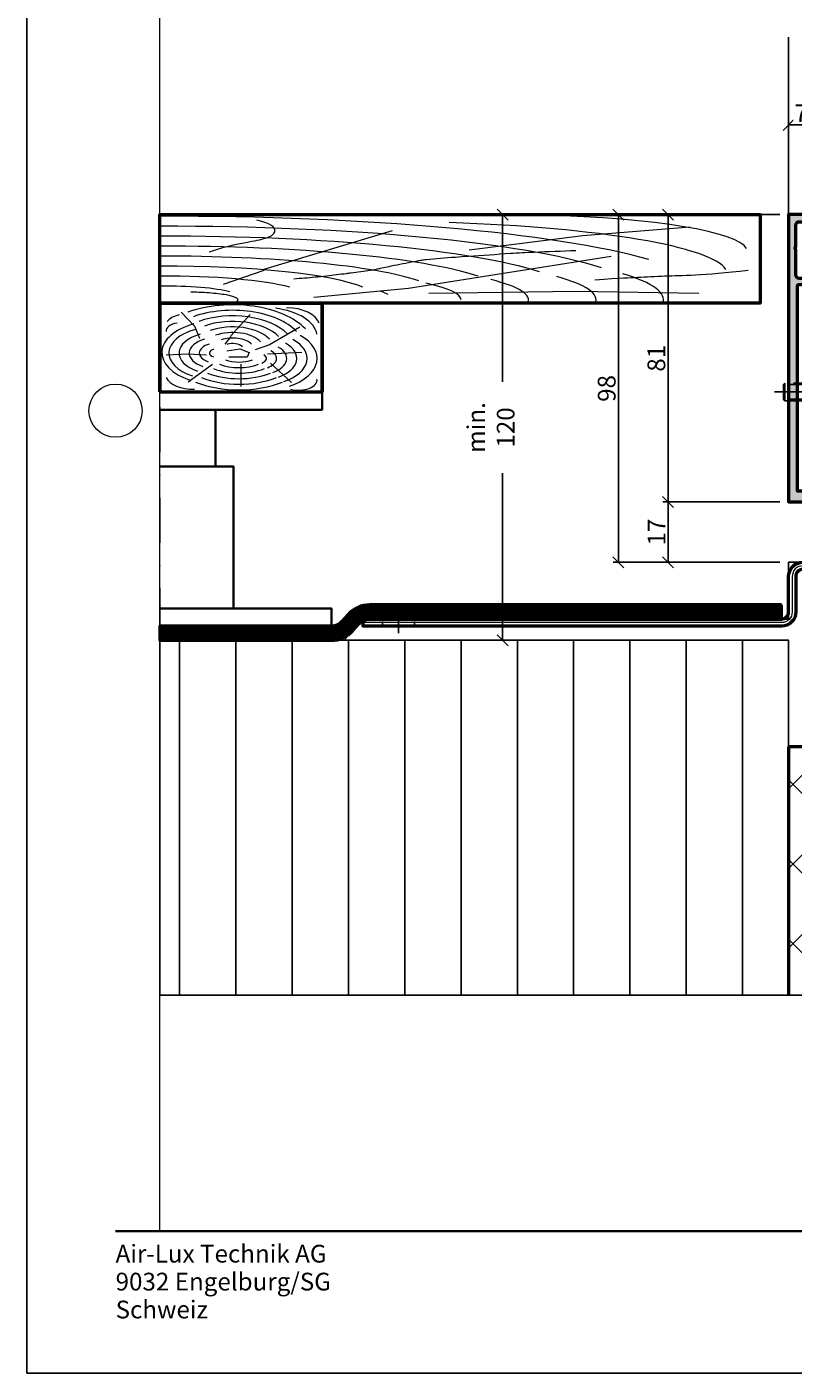
# Model space of a CAD drawing. Units: millimetres. Extents: x 1144 to 4669, y -46797 to -46055.
# Drawn here: x 4144 to 4360, y -46797 to -46418 of the extents above; entities that cross this region are included whole.
import ezdxf

# ---------------------------------------------------------------- set-up
doc = ezdxf.new("R2010")
doc.units = ezdxf.units.MM
doc.header["$PDSIZE"] = -2
for name, pattern in [('FOLIE2', [6.4, 1.6, -4.8]), ('STRICHPUNKT', [25.4, 12.7, -6.35, 0, -6.35]), ('VERDECKT', [9.525, 6.35, -3.175]), ('VERDECKT2', [4.7625, 3.175, -1.5875])]:
    doc.linetypes.add(name, pattern=pattern)
for name, color, linetype, lineweight in [('Achsen', 3, 'STRICHPUNKT', 25), ('Alu', 50, 'Continuous', 50), ('Bemassung', 6, 'Continuous', 25), ('Bemassung2', 6, 'Continuous', 25), ('Beton', 150, 'Continuous', 50), ('Beton6', 155, 'Continuous', 18), ('Cns', 130, 'Continuous', 50), ('Cns3', 134, 'VERDECKT2', 25), ('Cns4', 134, 'STRICHPUNKT', 25), ('Cns6', 135, 'Continuous', 18), ('Folie', 10, 'Continuous', 50), ('Holz', 40, 'Continuous', 50), ('Holz6', 45, 'Continuous', 18), ('Isolation', 14, 'Continuous', 25), ('Kst1', 22, 'Continuous', 35), ('Kst4', 24, 'STRICHPUNKT', 25), ('Schraffur', 12, 'Continuous', 25), ('Schriftkopf', 7, 'Continuous', 35), ('Stahl1', 132, 'Continuous', 35), ('Title (ISO)', 7, 'Continuous', 9), ('Verbinder2', 24, 'VERDECKT', 25), ('Verbinder4', 24, 'STRICHPUNKT', 25)]:
    doc.layers.add(name, color=color, linetype=linetype, lineweight=lineweight)
doc.layers.add('Alu1', color=52, linetype='Continuous')
doc.layers.add('Grau10', color=254, linetype='Continuous')
doc.layers.add('Border (ISO)', color=7, linetype='Continuous', lineweight=9, true_color=0xc0c0c0, plot=False)
for name, color, linetype, plot in [('Defline', 253, 'Continuous', False), ('Hilfslinien', 253, 'Continuous', False), ('Viewport', 252, 'Continuous', False), ('ViewportModel', 1, 'Continuous', False)]:
    doc.layers.add(name, color=color, linetype=linetype, plot=plot)
doc.styles.add('Arial', font='arial.ttf', dxfattribs={"width": 0.9})
doc.styles.add('Krapf', font='isocpeur.ttf')
doc.dimstyles.new('PFI', dxfattribs={"dimscale": 0, "dimtxt": 2, "dimasz": 0.5, "dimexe": 0.6, "dimexo": 1, "dimgap": 0.3, "dimtad": 1, "dimdec": 1, "dimdsep": 46, "dimtxsty": 'Arial', "dimblk": 'ARCHTICK', "dimcen": 2, "dimclrt": 2, "dimadec": 1, "dimazin": 0, "dimtfac": 1, "dimtdec": 1, "dimtix": 1, "dimtmove": 2, "dimatfit": 3, "dimfxl": 1, "dimtfill": 1, "dimtolj": 1, "dimtzin": 0, "dimarcsym": 0})

# ---------------------------------------------------------------- blocks, each defined once
blk = doc.blocks.new('*U4132')
at = {"layer": 'Cns3', "ltscale": 0.2}
for points in [[(-4.5, 0), (-4.5, -2)], [(4.5, 0), (4.5, -2)]]:
    blk.add_lwpolyline(points, dxfattribs=at)
at = {"layer": 'Cns4'}
blk.add_lwpolyline([(0, 2), (0, -4)], dxfattribs=at)
blk = doc.blocks.new('550140_air-lux')
at = {"layer": 'Grau10'}
h = blk.add_hatch(color=256, dxfattribs=at)
h.dxf.hatch_style = 1
edge = h.paths.add_edge_path()
edge.add_line((-129.8, -81), (-126, -81))
edge.add_line((-126, -81), (-126, -78))
edge.add_line((-126, -78), (-149, -78))
edge.add_line((-149, -78), (-149.5, -78.2))
edge.add_line((-149.5, -78.2), (-150, -78))
edge.add_line((-150, -78), (-159, -78))
edge.add_line((-159, -78), (-159.5, -78.2))
edge.add_line((-159.5, -78.2), (-160, -78))
edge.add_line((-160, -78), (-166.5, -78))
edge.add_line((-166.5, -78), (-166.5, -76))
edge.add_line((-166.5, -76), (-168, -76))
edge.add_line((-168, -76), (-168, -78))
edge.add_line((-168, -78), (-170.5, -78))
edge.add_line((-170.5, -78), (-170.5, -20.2))
edge.add_arc((-170, -20.2), 0.5, 90, 180, ccw=False)
edge.add_line((-170, -19.7), (-168.5, -19.7))
edge.add_arc((-168.5, -20.2), 0.5, 0, 90, ccw=False)
edge.add_line((-168, -20.2), (-168, -21.2))
edge.add_arc((-167.5, -21.2), 0.5, 180, 270)
edge.add_line((-167.5, -21.7), (-166.7, -21.7))
edge.add_arc((-166.7, -21.2), 0.5, 270, 360)
edge.add_line((-166.2, -21.2), (-166.2, -15.5))
edge.add_arc((-167.2, -15.5), 1, 0, 90)
edge.add_line((-167.2, -14.5), (-167.7, -14.5))
edge.add_line((-167.7, -14.5), (-167.7, -17))
edge.add_arc((-168.7, -17), 1, -90, 0, ccw=False)
edge.add_line((-168.7, -18), (-170, -18))
edge.add_arc((-170, -17), 1, 180, 270, ccw=False)
edge.add_line((-171, -17), (-171, -10))
edge.add_line((-171, -10), (-171.2, -9.5))
edge.add_line((-171.2, -9.5), (-171, -9))
edge.add_line((-171, -9), (-171, -3))
edge.add_arc((-170, -3), 1, 90, 180, ccw=False)
edge.add_line((-170, -2), (-168.7, -2))
edge.add_arc((-168.7, -3), 1, 0, 90, ccw=False)
edge.add_line((-167.7, -3), (-167.7, -4.5))
edge.add_line((-167.7, -4.5), (-167.1, -4.5))
edge.add_line((-167.1, -4.5), (-166, -3.4))
edge.add_line((-166, -3.4), (-166, 0))
edge.add_line((-166, 0), (-173, 0))
edge.add_line((-173, 0), (-173, -81))
edge.add_line((-173, -81), (-144.8, -81))
edge.add_line((-144.8, -81), (-144.8, -80.7))
edge.add_line((-144.8, -80.7), (-129.8, -80.7))
edge.add_line((-129.8, -80.7), (-129.8, -81))
blk.add_lwpolyline([(-129.8, -81), (-126, -81), (-126, -78), (-149, -78), (-149.5, -78.2), (-150, -78), (-159, -78), (-159.5, -78.2), (-160, -78), (-166.5, -78), (-166.5, -76), (-168, -76), (-168, -78), (-170.5, -78), (-170.5, -20.2, -0.414214), (-170, -19.7), (-168.5, -19.7, -0.414214), (-168, -20.2), (-168, -21.2, 0.414214), (-167.5, -21.7), (-166.7, -21.7, 0.414214), (-166.2, -21.2), (-166.2, -15.5, 0.414214), (-167.2, -14.5), (-167.7, -14.5), (-167.7, -17, -0.414214), (-168.7, -18), (-170, -18, -0.414214), (-171, -17), (-171, -10), (-171.2, -9.5), (-171, -9), (-171, -3, -0.414214), (-170, -2), (-168.7, -2, -0.414214), (-167.7, -3), (-167.7, -4.5), (-167.1, -4.5), (-166, -3.4), (-166, 0), (-173, 0), (-173, -81), (-144.8, -81), (-144.8, -80.7), (-129.8, -80.7)], format="xyb", close=True)
blk = doc.blocks.new('*U4839')
at = {"layer": 'Kst1'}
for points in [[(0, 61), (45.71, 61), (45.71, 66), (0, 66)], [(0, 45), (15.71, 45), (15.71, 61), (0, 61)], [(0, 5), (20.71, 5), (20.71, 45), (0, 45)], [(0, 0), (48.34, 0), (48.34, 5), (0, 5)]]:
    blk.add_lwpolyline(points, dxfattribs=at)
blk = doc.blocks.new('HO2')
at = {"layer": 'Holz'}
blk.add_lwpolyline([(0, 0), (1, 0), (1, 1), (0, 1)], close=True, dxfattribs=at)
blk.add_lwpolyline([(0, 0), (0, 1), (1, 1), (1, 0)], dxfattribs=at)
at = {"layer": 'Holz6'}
for points in [[(0.1312, 0.9), (0.2125, 0.7437), (0.2437, 0.6063)], [(0.5562, 0.875), (0.4375, 0.6313)], [(0.8625, 0.7313), (0.675, 0.5312)], [(0.4375, 0.625), (0.4, 0.5375)], [(0.675, 0.5312), (0.5875, 0.475)], [(0.0375, 0.4188), (0.175, 0.4312), (0.2875, 0.4188)], [(0.4125, 0.4625), (0.4937, 0.4875), (0.55, 0.4438), (0.5375, 0.3937), (0.425, 0.3937)], [(0.6625, 0.4312), (0.875, 0.45)], [(0.175, 0.1125), (0.325, 0.3125)], [(0.5, 0.3125), (0.5, 0.0625)], [(0.6812, 0.325), (0.8125, 0.1063)]]:
    blk.add_lwpolyline(points, dxfattribs=at)
for centre, radius, start, end in [((0.4494, 0.4778), 0.5055, 27.57409, 123.24807), ((0.4494, 0.4778), 0.443, 27.57409, 123.24807), ((0.6362, 0.6185), 0.3341, 5.40639, 76.79263), ((0.7767, 0.7431), 0.207, 8.87769, 88.75046), ((0.1781, 0.7344), 0.1469, 113.83874, 156.16126), ((0.4494, 0.4778), 0.3805, 27.57409, 123.24807), ((0.3751, 0.4448), 0.3635, 117.19244, 238.71674), ((0.1243, 0.6897), 0.0872, 101.92599, 185.56633), ((0.4494, 0.4778), 0.318, 27.57409, 123.24807), ((0.3563, 0.4385), 0.301, 117.19244, 238.71674), ((0.4494, 0.4778), 0.2555, 27.57409, 123.24807), ((0.4494, 0.4778), 0.193, 27.57409, 123.24807), ((0.3563, 0.4385), 0.2385, 117.19244, 238.71674), ((0.3563, 0.4385), 0.176, 117.19244, 238.71674), ((0.4494, 0.4778), 0.1305, 27.57409, 123.24807), ((0.596, 0.3774), 0.3112, 302.9533, 43.95412), ((0.596, 0.3774), 0.3737, 302.9533, 43.95412), ((0.3563, 0.4385), 0.1135, 117.19244, 238.71674), ((0.4494, 0.4778), 0.068, 27.57409, 123.24807), ((0.596, 0.3774), 0.1862, 302.9533, 43.95412), ((0.596, 0.3774), 0.2487, 302.9533, 43.95412), ((0.3563, 0.4385), 0.051, 117.19244, 238.71674), ((0.596, 0.3774), 0.0612, 302.9533, 43.95412), ((0.596, 0.3774), 0.1237, 302.9533, 43.95412), ((0.4875, 0.4773), 0.1406, 233.70304, 306.29696), ((0.4875, 0.4773), 0.2656, 233.70304, 306.29696), ((0.4875, 0.4773), 0.2031, 233.70304, 306.29696), ((0.4875, 0.4773), 0.3281, 233.70304, 306.29696), ((0.2094, 0.2094), 0.1782, 195.25512, 271.00509), ((0.4875, 0.4773), 0.4531, 233.70304, 306.29696), ((0.4875, 0.4773), 0.3906, 233.70304, 306.29696), ((0.8551, 0.1342), 0.114, 244.60215, 4.78816)]:
    blk.add_arc(centre, radius, start, end, dxfattribs=at)
blk = doc.blocks.new('HO3')
at = {"layer": 'Holz'}
blk.add_lwpolyline([(0, 0), (0, 1), (1, 1), (1, 0)], close=True, dxfattribs=at)
at = {"layer": 'Holz6'}
for points in [[(0.0826, 0.5809), (0.0944, 0.6062), (0.1049, 0.6271), (0.1143, 0.6442), (0.1227, 0.6581), (0.1302, 0.6693), (0.1368, 0.6785), (0.1429, 0.6861), (0.1483, 0.6928), (0.1533, 0.699), (0.1579, 0.7049), (0.1622, 0.7108), (0.1661, 0.7165), (0.1697, 0.7224), (0.173, 0.7285), (0.1761, 0.735), (0.179, 0.7418), (0.1816, 0.7493), (0.184, 0.7573), (0.1862, 0.766), (0.188, 0.7753), (0.1895, 0.7854), (0.1906, 0.7962), (0.1913, 0.8078), (0.1916, 0.8201), (0.1913, 0.8334), (0.1903, 0.8472), (0.1885, 0.8617), (0.1858, 0.8765), (0.1818, 0.8915), (0.1765, 0.9065), (0.1698, 0.9214), (0.1614, 0.9361)], [(0.5151, 0.6026), (0.7045, 0.7635), (0.883, 0.8618)], [(0.3867, 0.8181), (0.173, 0.3794)], [(0.7515, 0.5278), (0.414, 0.1678)], [(0.173, 0.3681), (0.1055, 0.2106)], [(0.7244, 0.2659), (0.74, 0.2725), (0.7529, 0.2778), (0.7634, 0.282), (0.772, 0.2854), (0.779, 0.288), (0.7851, 0.2901), (0.7904, 0.2919), (0.7956, 0.2937), (0.801, 0.2955), (0.8065, 0.2974), (0.8121, 0.2993), (0.8179, 0.3012), (0.8237, 0.3031), (0.8296, 0.3049), (0.8354, 0.3065), (0.8412, 0.308), (0.8469, 0.3094), (0.8525, 0.3106), (0.8583, 0.3119), (0.8642, 0.3132), (0.8705, 0.3147), (0.8771, 0.3166), (0.8843, 0.3188), (0.892, 0.3215), (0.9004, 0.3248), (0.9096, 0.3287), (0.9194, 0.3334), (0.93, 0.339), (0.9413, 0.3455), (0.9533, 0.353), (0.9661, 0.3616), (0.9796, 0.3715)], [(0.414, 0.1678), (0.2565, 0.0666)], [(0.4477, 0.1143), (0.6952, 0.1368), (0.8977, 0.1143)]]:
    blk.add_lwpolyline(points, dxfattribs=at)
for points in [[(0.2232, 0.2766, 0.018711), (0.2583, 0.2965, 0.03214), (0.2775, 0.3101, 0.002011), (0.3105, 0.337, 0.008471), (0.3182, 0.3435, 0.010567), (0.3504, 0.3731, 0.037874), (0.3585, 0.3822, 0.003185), (0.3668, 0.3931, -0.001119), (0.3903, 0.4244, -0.000965), (0.4282, 0.4743, -0.004878), (0.4358, 0.4841, -0.09121), (0.4434, 0.4907, -0.016285), (0.4921, 0.5176, -0.010056), (0.514, 0.5282, -0.003203), (0.5838, 0.5598, -0.034376), (0.623, 0.5741, -0.01989), (0.6929, 0.5913)], [(0.0517, 0.1248, -0.103829), (0.0859, 0.114, -0.103829), (0.1129, 0.0903, -0.13728), (0.13, 0.0464, -0.13728), (0.1219, 0)]]:
    blk.add_lwpolyline(points, format="xyb", dxfattribs=at)
for centre, radius, start, end in [((0.5655, 0.588), 0.4124, 4.0025, 79.7702), ((0.0079, 0.0716), 0.9099, 27.5741, 90.4961), ((0.3442, 0.3249), 0.6013, 5.4064, 76.7926), ((0.0079, 0.0716), 0.7974, 24.1568, 90.5661), ((0.0079, 0.0716), 0.6849, 24.2719, 90.659), ((0.0079, 0.0716), 0.5724, 24.2115, 90.7886), ((0.0079, 0.0716), 0.4599, 23.0383, 90.9815), ((0.0079, 0.0716), 0.3474, 18.2089, 91.2993), ((0.1664, 0.0379), 0.6726, 356.774, 25.9469), ((0.0079, 0.0716), 0.2349, 27.5741, 91.9217), ((0.1664, 0.0379), 0.5601, 356.1251, 27.9136), ((0.1664, 0.0379), 0.4476, 354.9928, 30.7311), ((0.1664, 0.0379), 0.3351, 359.8864, 34.364), ((0.0079, 0.0716), 0.1224, 27.5741, 93.6895), ((0.1664, 0.0379), 0.2226, 16.0749, 24.8371)]:
    blk.add_arc(centre, radius, start, end, dxfattribs=at)
blk = doc.blocks.new('Borders Krapf A4')
at = {"layer": 'Border (ISO)'}
for p, q in [((15, 16), (15, 277)), ((200, 16), (10, 16)), ((200, 16), (15, 16))]:
    blk.add_line(p, q, dxfattribs=at)
blk.add_circle((10, 108.5), 3, dxfattribs=at)
blk = doc.blocks.new('Blatt A4 hoch air-lux neutral')
at = {"layer": 'Schriftkopf'}
blk.add_line((10, -281), (200, -281), dxfattribs=at)
at = {"layer": 'Viewport'}
blk.add_lwpolyline([(0, 0), (210, 0), (210, -297), (0, -297)], close=True, dxfattribs=at)
blk.add_blockref('Borders Krapf A4', (0, -297))
at = {"layer": 'Title (ISO)', "insert": (10, -282.54), "char_height": 2, "attachment_point": 1, "line_spacing_factor": 0.944221, "style": 'Krapf'}
blk.add_mtext('\\fArial|b0|i0;\\H2.0000;Air-Lux Technik AG\\P\\fArial|b0|i0;\\H2.0000;9032 Engelburg/SG\\P\\fArial|b0|i0;\\H2.0000;Schweiz', dxfattribs=at)
blk = doc.blocks.new('_ArchTick')
at = {"color": 2}
blk.add_lwpolyline([(1.25, 1.25), (-1.25, -1.25)], dxfattribs=at)
blk = doc.blocks.new('*D5405')
at = {"layer": 'Bemassung', "color": 0, "lineweight": -2, "transparency": 16777216}
for p, q in [((4355.86, -46551.75), (4322.86, -46551.75)), ((4324.36, -46568.75), (4324.36, -46551.75)), ((4355.86, -46568.75), (4322.86, -46568.75))]:
    blk.add_line(p, q, dxfattribs=at)
at = {"layer": 'Defpoints', "color": 0, "transparency": 16777216}
for p in [(4324.36, -46551.75), (4358.36, -46551.75), (4358.36, -46568.75)]:
    blk.add_point(p, dxfattribs=at)
at = {"layer": 'Bemassung', "color": 0, "lineweight": -2, "transparency": 16777216, "xscale": 1.25, "yscale": 1.25, "zscale": 1.25}
for p, rotation in [((4324.36, -46551.75), 90), ((4324.36, -46568.75), 270)]:
    blk.add_blockref('_ArchTick', p, dxfattribs=dict(at, rotation=rotation))
at = {"layer": 'Bemassung', "color": 2, "transparency": 16777216, "insert": (4321.1, -46560.25), "char_height": 5, "attachment_point": 5, "rotation": 90, "style": 'Arial', "bg_fill": 3, "box_fill_scale": 1.1, "bg_fill_color": 256, "bg_fill_true_color": 13158600, "bg_fill_transparency": 0}
blk.add_mtext('\\A1;17', dxfattribs=at)
blk = doc.blocks.new('*D5406')
at = {"layer": 'Bemassung', "color": 0, "lineweight": -2, "transparency": 16777216}
for p, q in [((4355.86, -46470.75), (4322.86, -46470.75)), ((4324.36, -46551.75), (4324.36, -46470.75)), ((4355.86, -46551.75), (4322.86, -46551.75))]:
    blk.add_line(p, q, dxfattribs=at)
at = {"layer": 'Defpoints', "color": 0, "transparency": 16777216}
for p in [(4324.36, -46470.75), (4358.36, -46470.75), (4358.36, -46551.75)]:
    blk.add_point(p, dxfattribs=at)
at = {"layer": 'Bemassung', "color": 0, "lineweight": -2, "transparency": 16777216, "xscale": 1.25, "yscale": 1.25, "zscale": 1.25}
for p, rotation in [((4324.36, -46470.75), 90), ((4324.36, -46551.75), 270)]:
    blk.add_blockref('_ArchTick', p, dxfattribs=dict(at, rotation=rotation))
at = {"layer": 'Bemassung', "color": 2, "transparency": 16777216, "insert": (4321.06, -46511.25), "char_height": 5, "attachment_point": 5, "rotation": 90, "style": 'Arial', "bg_fill": 3, "box_fill_scale": 1.1, "bg_fill_color": 256, "bg_fill_true_color": 13158600, "bg_fill_transparency": 0}
blk.add_mtext('\\A1;81', dxfattribs=at)
blk = doc.blocks.new('*D5411')
at = {"layer": 'Bemassung', "color": 0, "lineweight": -2, "transparency": 16777216}
for p, q in [((4286.3, -46470.75), (4276.21, -46470.75)), ((4277.71, -46470.75), (4277.71, -46590.75)), ((4286.3, -46590.75), (4276.21, -46590.75))]:
    blk.add_line(p, q, dxfattribs=at)
at = {"layer": 'Defpoints', "color": 0, "transparency": 16777216}
for p in [(4288.8, -46470.75), (4277.71, -46590.75), (4288.8, -46590.75)]:
    blk.add_point(p, dxfattribs=at)
at = {"layer": 'Bemassung', "color": 0, "lineweight": -2, "transparency": 16777216, "xscale": 1.25, "yscale": 1.25, "zscale": 1.25}
for p, rotation in [((4277.71, -46470.75), 90), ((4277.71, -46590.75), 270)]:
    blk.add_blockref('_ArchTick', p, dxfattribs=dict(at, rotation=rotation))
at = {"layer": 'Bemassung', "color": 2, "transparency": 16777216, "insert": (4274.41, -46530.75), "char_height": 5, "attachment_point": 5, "rotation": 90, "style": 'Arial', "bg_fill": 3, "box_fill_scale": 1.1, "bg_fill_color": 256, "bg_fill_true_color": 13158600, "bg_fill_transparency": 0}
blk.add_mtext('\\A1;min. 120', dxfattribs=at)
blk = doc.blocks.new('*D5412')
at = {"layer": 'Bemassung', "color": 0, "lineweight": -2, "transparency": 16777216}
for p, q in [((4355.86, -46470.75), (4308.86, -46470.75)), ((4310.36, -46470.75), (4310.36, -46568.75)), ((4355.86, -46568.75), (4308.86, -46568.75))]:
    blk.add_line(p, q, dxfattribs=at)
at = {"layer": 'Defpoints', "color": 0, "transparency": 16777216}
for p in [(4358.36, -46470.75), (4310.36, -46568.75), (4358.36, -46568.75)]:
    blk.add_point(p, dxfattribs=at)
at = {"layer": 'Bemassung', "color": 0, "lineweight": -2, "transparency": 16777216, "xscale": 1.25, "yscale": 1.25, "zscale": 1.25}
for p, rotation in [((4310.36, -46470.75), 90), ((4310.36, -46568.75), 270)]:
    blk.add_blockref('_ArchTick', p, dxfattribs=dict(at, rotation=rotation))
at = {"layer": 'Bemassung', "color": 2, "transparency": 16777216, "insert": (4307.06, -46519.75), "char_height": 5, "attachment_point": 5, "rotation": 90, "style": 'Arial', "bg_fill": 3, "box_fill_scale": 1.1, "bg_fill_color": 256, "bg_fill_true_color": 13158600, "bg_fill_transparency": 0}
blk.add_mtext('\\A1;98', dxfattribs=at)
blk = doc.blocks.new('*D5390')
at = {"layer": 'Bemassung2', "color": 0, "lineweight": -2, "transparency": 16777216}
for p, q in [((4358.36, -46468.25), (4358.36, -46443.95)), ((4365.36, -46468.25), (4365.36, -46443.95)), ((4365.36, -46445.45), (4358.36, -46445.45))]:
    blk.add_line(p, q, dxfattribs=at)
at = {"layer": 'Defpoints', "color": 0, "transparency": 16777216}
for p in [(4358.36, -46470.75), (4365.36, -46470.75)]:
    blk.add_point(p, dxfattribs=at)
at = {"layer": 'Bemassung2', "color": 0, "lineweight": -2, "transparency": 16777216, "xscale": 1.25, "yscale": 1.25, "zscale": 1.25, "rotation": 180}
blk.add_blockref('_ArchTick', (4358.36, -46445.45), dxfattribs=at)
at = {"layer": 'Bemassung2', "color": 0, "lineweight": -2, "transparency": 16777216, "xscale": 1.25, "yscale": 1.25, "zscale": 1.25}
blk.add_blockref('_ArchTick', (4365.36, -46445.45), dxfattribs=at)
at = {"layer": 'Bemassung2', "color": 2, "transparency": 16777216, "insert": (4361.86, -46442.2), "char_height": 5, "attachment_point": 5, "style": 'Arial', "bg_fill": 3, "box_fill_scale": 1.1, "bg_fill_color": 256, "bg_fill_true_color": 13158600, "bg_fill_transparency": 0}
blk.add_mtext('\\A1;7', dxfattribs=at)
at = {"layer": 'Defpoints', "color": 0, "transparency": 16777216}
blk.add_point((4358.36, -46445.45), dxfattribs=at)
blk = doc.blocks.new('I6Senkeohne0512')
at = {"layer": 'Verbinder2'}
blk.add_lwpolyline([(5, 0), (5, -0.3), (-5, -0.3), (-5, 0)], close=True, dxfattribs=at)
for points in [[(-1.73, 0), (-1.73, -2.3)], [(-0.87, 0), (-0.87, -2.3)], [(0.87, 0), (0.87, -2.3)], [(1.73, 0), (1.73, -2.3)], [(5, -0.3), (2.5, -2.8), (-2.5, -2.8), (-5, -0.3)], [(-2.06, -4.05), (-2.5, -2.8)], [(2.5, -2.8), (2.5, -11.56), (2.06, -12), (-2.06, -12), (-2.5, -11.56), (-2.5, -2.8)], [(-1.73, -2.3), (-1.16, -2.7)], [(-1.73, -2.3), (1.73, -2.3)], [(-1.16, -2.7), (1.16, -2.7)], [(1.73, -2.3), (1.16, -2.7)], [(2.06, -4.05), (2.5, -2.8)], [(-2.5, -4.05), (2.5, -4.05)], [(-2.06, -4.05), (-2.06, -12)], [(2.06, -4.05), (2.06, -12)], [(2.5, -11.56), (-2.5, -11.56)]]:
    blk.add_lwpolyline(points, dxfattribs=at)
for centre, radius, start, end in [((-1.3, 0.72), 0.841, 239.0209, 300.9791), ((1.3, 0.72), 0.841, 239.0209, 300.9791), ((-1.3, -1.58), 0.841, 239.0209, 300.9791), ((0, 1.1), 1.4, 231.7868, 308.2132), ((0, -1.2), 1.4, 231.7868, 308.2132), ((1.3, -1.58), 0.841, 239.0209, 300.9791)]:
    blk.add_arc(centre, radius, start, end, dxfattribs=at)
at = {"layer": 'Verbinder4'}
for points in [[(0, -2.8), (0, 2)], [(0, -2.8), (0, -14.5)]]:
    blk.add_lwpolyline(points, dxfattribs=at)

msp = doc.modelspace()

# ---------------------------------------------------------------- hatches: boundary and pattern name
at = {"layer": 'Beton6'}
h = msp.add_hatch(dxfattribs=at)
h.set_pattern_fill('ANSI37', color=256, scale=5)
h.set_pattern_definition([(45, (-17204.204, -42466.741), (-11.22532, 11.22532), []), (135, (-17204.204, -42466.741), (-11.22532, -11.22532), [])])
h.paths.add_polyline_path([(4643.6, -46620.75), (4358.36, -46620.75), (4358.36, -46690.75), (4643.6, -46690.75)])
at = {"layer": 'Schraffur'}
h = msp.add_hatch(dxfattribs=at)
h.set_pattern_fill('LINE', color=256, scale=5, angle=90)
h.set_pattern_definition([(90, (4218.358, -46690.613), (-15.875, 1e-15), [])])
h.paths.add_polyline_path([(4358.36, -46690.75), (4181.1, -46690.75), (4181.1, -46590.75), (4358.36, -46590.75)])

# ---------------------------------------------------------------- linework, layer by layer
at = {"layer": 'Achsen'}
msp.add_lwpolyline([(4643.6, -46470.75), (4643.6, -46690.75), (4181.1, -46690.75), (4181.1, -46470.75)], dxfattribs=at)
at = {"layer": 'Alu1'}
msp.add_lwpolyline([(4358.36, -46470.75), (4358.36, -46420.75)], dxfattribs=at)
at = {"layer": 'Beton'}
for points in [[(4643.6, -46620.75), (4358.36, -46620.75)], [(4358.36, -46620.75), (4358.36, -46690.75)]]:
    msp.add_lwpolyline(points, dxfattribs=at)
at = {"layer": 'Cns'}
msp.add_lwpolyline([(4538.36, -46490.75), (4538.36, -46566.75, -0.414214), (4534.36, -46570.75), (4362.36, -46570.75, 0.414214), (4360.36, -46572.75), (4360.36, -46582.75, -0.414214), (4356.36, -46586.75), (4238.36, -46586.75), (4238.36, -46584.75), (4356.36, -46584.75, 0.414214), (4358.36, -46582.75), (4358.36, -46572.75, -0.414214), (4362.36, -46568.75), (4534.36, -46568.75, 0.414214), (4536.36, -46566.75), (4536.36, -46490.75), (4538.36, -46490.75)], format="xyb", close=True, dxfattribs=at)
at = {"layer": 'Cns6', "linetype": 'Continuous'}
msp.add_lwpolyline([(4537.36, -46490.75), (4537.36, -46566.75, -0.414214), (4534.36, -46569.75), (4362.36, -46569.75, 0.414214), (4359.36, -46572.75), (4359.36, -46582.75, -0.414214), (4356.36, -46585.75), (4238.36, -46585.75)], format="xyb", dxfattribs=at)
at = {"layer": 'Defline'}
for points in [[(4536.36, -46490.75), (4536.36, -46568.75), (4358.36, -46568.75), (4358.36, -46584.75), (4238.36, -46584.75)], [(4356.36, -46584.75), (4238.36, -46584.75), (4233.03, -46590.75), (4181.1, -46590.75)]]:
    msp.add_lwpolyline(points, dxfattribs=at)
at = {"layer": 'Folie', "linetype": 'FOLIE2', "const_width": 4}
msp.add_lwpolyline([(4356.36, -46582.75), (4240.16, -46582.75, 0.214341), (4235.67, -46584.77), (4233.92, -46586.74, -0.214341), (4229.43, -46588.75), (4181.1, -46588.75)], format="xyb", dxfattribs=at)
at = {"layer": 'Folie'}
msp.add_lwpolyline([(4356.36, -46580.75), (4240.16, -46580.75, 0.214341), (4234.17, -46583.44), (4232.43, -46585.41, -0.214341), (4229.43, -46586.75), (4181.1, -46586.75), (4181.1, -46590.75), (4229.43, -46590.75, 0.214341), (4235.42, -46588.07), (4237.16, -46586.1, -0.214341), (4240.16, -46584.75), (4356.36, -46584.75), (4356.36, -46580.75)], format="xyb", close=True, dxfattribs=at)
at = {"layer": 'Hilfslinien'}
for points in [[(4358.36, -46690.75), (4181.1, -46690.75), (4181.1, -46590.75), (4358.36, -46590.75)], [(4643.6, -46620.75), (4358.36, -46620.75), (4358.36, -46690.75), (4643.6, -46690.75)]]:
    msp.add_lwpolyline(points, close=True, dxfattribs=at)
at = {"layer": 'Isolation'}
msp.add_lwpolyline([(4181.1, -46590.75), (4358.36, -46590.75), (4358.36, -46690.75)], dxfattribs=at)

# ---------------------------------------------------------------- block references
at = {"xscale": 2.5, "yscale": 2.5, "zscale": 2.5}
msp.add_blockref('Blatt A4 hoch air-lux neutral', (4143.6, -46054.78), dxfattribs=at)
at = {"layer": 'Achsen'}
for name, p, xscale, yscale, zscale in [('HO3', (4181.1, -46495.75), 169.2601522401528, 25, 169.2601522401528), ('HO2', (4181.1, -46520.75), 45.70714988004659, 25.00000000000364, 45.70714988004659)]:
    msp.add_blockref(name, p, dxfattribs=dict(at, xscale=xscale, yscale=yscale, zscale=zscale))
at = {"layer": 'Alu'}
msp.add_blockref('550140_air-lux', (4531.36, -46470.75), dxfattribs=at)
at = {"layer": 'Kst4'}
msp.add_blockref('*U4839', (4181.1, -46586.75), dxfattribs=at)
at = {"layer": 'Stahl1'}
msp.add_blockref('*U4132', (4248.36, -46584.75), dxfattribs=at)

# ---------------------------------------------------------------- next in the draw order: dimensions: what is measured, and where the dimension line sits
at = {"layer": 'Bemassung'}
dim = msp.add_linear_dim(base=(4277.71, -46590.75), p1=(4288.8, -46470.75), p2=(4288.8, -46590.75), angle=90, text='min. <>', dimstyle='PFI', override={"dimdec": 1, "dimzin": 8}, dxfattribs=at)
dim.commit()
dim.dimension.update_dxf_attribs({"geometry": '*D5411', "text_midpoint": (4274.41, -46530.75)})
dim = msp.add_linear_dim(base=(4324.36, -46551.75), p1=(4358.36, -46568.75), p2=(4358.36, -46551.75), angle=90, dimstyle='PFI', dxfattribs=at)
dim.commit()
dim.dimension.update_dxf_attribs({"geometry": '*D5405', "text_midpoint": (4321.1, -46560.25)})

# ---------------------------------------------------------------- next in the draw order: dimensions: what is measured, and where the dimension line sits
dim = msp.add_linear_dim(base=(4324.36, -46470.75), p1=(4358.36, -46551.75), p2=(4358.36, -46470.75), angle=90, dimstyle='PFI', dxfattribs=at)
dim.commit()
dim.dimension.update_dxf_attribs({"geometry": '*D5406', "text_midpoint": (4321.06, -46511.25)})

# ---------------------------------------------------------------- next in the draw order: dimensions: what is measured, and where the dimension line sits
dim = msp.add_linear_dim(base=(4310.36, -46568.75), p1=(4358.36, -46470.75), p2=(4358.36, -46568.75), angle=90, dimstyle='PFI', dxfattribs=at)
dim.commit()
dim.dimension.update_dxf_attribs({"geometry": '*D5412', "text_midpoint": (4307.06, -46519.75)})

# ---------------------------------------------------------------- next in the draw order: block references
at = {"xscale": -1, "rotation": 270}
msp.add_blockref('I6Senkeohne0512', (4368.86, -46520.75), dxfattribs=at)

# ---------------------------------------------------------------- next in the draw order: dimensions: what is measured, and where the dimension line sits
at = {"layer": 'Bemassung2'}
dim = msp.add_linear_dim(base=(4358.36, -46445.45), p1=(4365.36, -46470.75), p2=(4358.36, -46470.75), dimstyle='PFI', dxfattribs=at)
dim.commit()
dim.dimension.update_dxf_attribs({"geometry": '*D5390', "text_midpoint": (4361.86, -46442.2)})

# ---------------------------------------------------------------- next in the draw order: linework, layer by layer
at = {"layer": 'ViewportModel'}
msp.add_lwpolyline([(4143.6, -46797.28), (4668.6, -46797.28), (4668.6, -46054.78), (4143.6, -46054.78)], close=True, dxfattribs=at)

doc.saveas('drawing.dxf')
